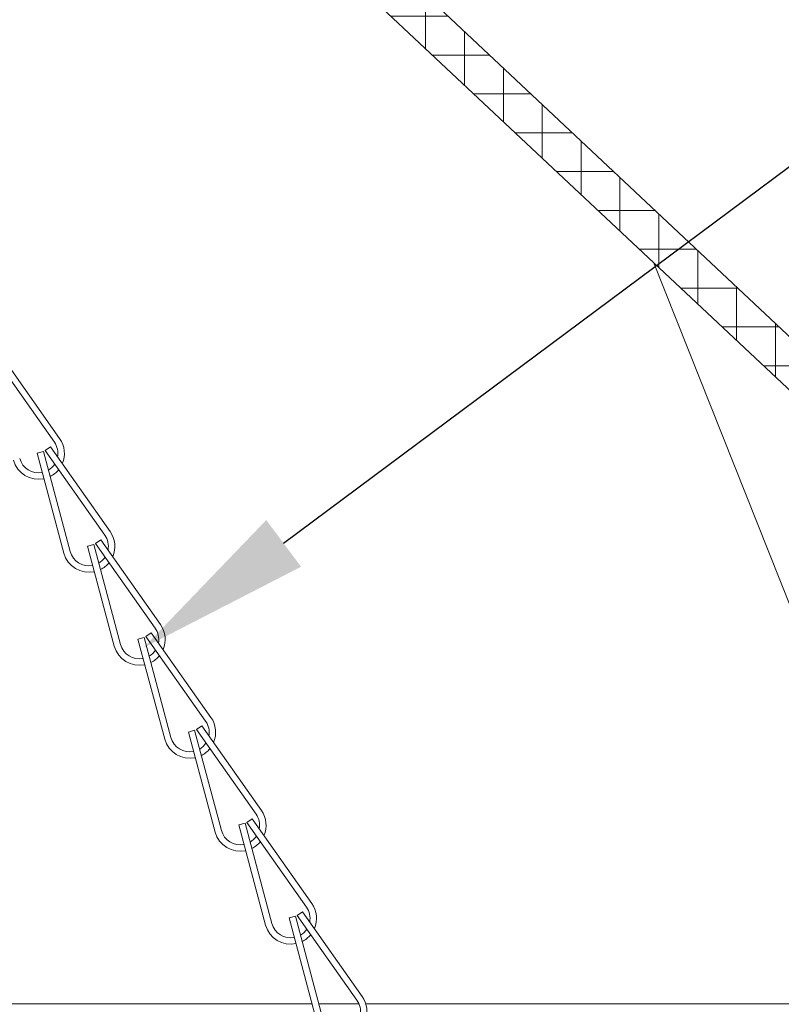
# Model space of a CAD drawing. Extents: x -63 to 79, y -11 to 54.
# Drawn here: x 64 to 67, y 28 to 33 of the extents above; entities that cross this region are included whole.
import ezdxf

# ---------------------------------------------------------------- set-up
doc = ezdxf.new("R2010")
doc.units = 0
doc.header["$LTSCALE"] = 0.25
doc.header["$MEASUREMENT"] = 0
doc.layers.get('0').update_dxf_attribs({"linetype": 'CONTINUOUS', "lineweight": 13})
doc.layers.get('DEFPOINTS').update_dxf_attribs({"linetype": 'CONTINUOUS'})
doc.layers.add('Text', color=7, linetype='CONTINUOUS', lineweight=15)
doc.styles.add('ROMAND', font='romand.shx', dxfattribs={"oblique": 15})
doc.dimstyles.new('ROMAND', dxfattribs={"dimscale": 6, "dimtxt": 0.1875, "dimasz": 0.1875, "dimexe": 0.0625, "dimexo": 0.0625, "dimgap": 0.0625, "dimtad": 0, "dimtih": 1, "dimtoh": 1, "dimdec": 3, "dimzin": 0, "dimdsep": 46, "dimlunit": 4, "dimtxsty": 'ROMAND', "dimcen": 0, "dimadec": 0, "dimazin": 0, "dimtfac": 1, "dimtdec": 3, "dimtofl": 0, "dimtmove": 0, "dimatfit": 3, "dimfxl": 0, "dimtolj": 1, "dimtzin": 0, "dimarcsym": 0})

# ---------------------------------------------------------------- blocks, each defined once
blk = doc.blocks.new('*D6')
at = {"layer": 'DEFPOINTS', "color": 0, "linetype": 'Continuous'}
for p in [(64.3526, 29.9456), (64.2459, 29.8661)]:
    blk.add_point(p, dxfattribs=at)
at = {"layer": 'Text', "color": 0, "linetype": 'Continuous', "lineweight": -2}
for p, q in [((67.6718, 32.4186), (65.0292, 30.4497)), ((68.5155, 32.4186), (67.6718, 32.4186))]:
    blk.add_line(p, q, dxfattribs=at)
at = {"layer": 'Text', "color": 0, "linetype": 'Continuous'}
blk.add_solid([(64.9452, 30.5625), (65.1132, 30.337), (64.3526, 29.9456)], dxfattribs=at)
at = {"layer": 'Text', "color": 0, "linetype": 'Continuous', "insert": (74.6202, 32.4186), "char_height": 0.84375, "attachment_point": 5, "style": 'ROMAND'}
blk.add_mtext('\\A1;SAFETY CHAIN\\Pw/ HEAT SHRUNK\\PLATEX SLEEVE', dxfattribs=at)
blk = doc.blocks.new('*D10')
at = {"layer": 'DEFPOINTS', "color": 0}
for p in [(59.0179, 31.9258), (58.9118, 31.7712)]:
    blk.add_point(p, dxfattribs=at)
at = {"layer": 'Text', "color": 0, "lineweight": -2}
for p, q in [((63.0274, 37.7741), (59.4155, 32.5058)), ((63.7305, 37.7741), (63.0274, 37.7741))]:
    blk.add_line(p, q, dxfattribs=at)
at = {"layer": 'Text', "color": 0}
blk.add_solid([(59.3188, 32.572), (59.5121, 32.4395), (59.0179, 31.9258)], dxfattribs=at)
at = {"layer": 'Text', "color": 0, "insert": (68.5289, 37.7741), "char_height": 0.703125, "attachment_point": 5, "style": 'ROMAND'}
blk.add_mtext("\\A1;D4 LED LIGHT\\PENGINE w/ HIGH\\PPOWER LED'S", dxfattribs=at)

msp = doc.modelspace()

# ---------------------------------------------------------------- hatches: boundary and pattern name
h = msp.add_hatch()
h.set_pattern_fill('ANSI37', color=8, scale=1.5, angle=45, style=0)
h.set_pattern_definition([(90, (104.52673, 29.80685), (0.1875, 3e-17), []), (7e-15, (104.52673, 29.80685), (3e-17, -0.1875), [])])
h.paths.add_polyline_path([(60.2488, 38.8075), (60.4363, 38.8075), (60.4363, 38.0575), (70.8113, 28.3075), (70.5375, 28.3075), (60.2488, 37.9764)])

# ---------------------------------------------------------------- linework, layer by layer
for p, q in [((60.4363, 38.0575), (70.8113, 28.3075)), ((60.2436, 37.9764), (70.6238, 28.2265)), ((68.0055, 28.8075), (66.8132, 31.8075)), ((59.7323, 28.2265), (65.1669, 28.2265)), ((65.1993, 28.2265), (65.3925, 28.2265)), ((65.4256, 28.2265), (70.6238, 28.2265))]:
    msp.add_line(p, q)
at = {"linetype": 'Continuous'}
for p, q in [((63.6349, 31.3468), (63.9228, 30.9381)), ((63.6604, 31.3648), (63.9484, 30.9561)), ((63.8782, 30.8979), (63.9037, 30.9159)), ((63.9037, 30.9159), (64.1917, 30.5071)), ((63.8397, 30.8859), (63.8698, 30.894)), ((63.8397, 30.8859), (63.9687, 30.4029)), ((63.8698, 30.894), (63.9989, 30.4109)), ((63.8782, 30.8979), (64.1661, 30.4891)), ((64.0829, 30.437), (64.1131, 30.4451)), ((64.0829, 30.437), (64.212, 29.9539)), ((64.1131, 30.4451), (64.2422, 29.962)), ((64.1215, 30.449), (64.147, 30.4669)), ((64.1215, 30.449), (64.4094, 30.0402)), ((64.147, 30.4669), (64.435, 30.0582)), ((64.3262, 29.9881), (64.3564, 29.9961)), ((64.3564, 29.9961), (64.4855, 29.5131)), ((64.3648, 30), (64.3903, 30.018)), ((64.3648, 30), (64.6527, 29.5913)), ((64.3903, 30.018), (64.6783, 29.6093)), ((64.3262, 29.9881), (64.4553, 29.505)), ((64.608, 29.5511), (64.6336, 29.5691)), ((64.6336, 29.5691), (64.9216, 29.1603)), ((64.5695, 29.5391), (64.5997, 29.5472)), ((64.5695, 29.5391), (64.6986, 29.0561)), ((64.5997, 29.5472), (64.7288, 29.0641)), ((64.608, 29.5511), (64.896, 29.1423)), ((64.8128, 29.0902), (64.843, 29.0983)), ((64.843, 29.0983), (64.9721, 28.6152)), ((64.8513, 29.1022), (64.8769, 29.1202)), ((64.8513, 29.1022), (65.1393, 28.6934)), ((64.8769, 29.1202), (65.1649, 28.7114)), ((64.8128, 29.0902), (64.9419, 28.6071)), ((65.0946, 28.6532), (65.1202, 28.6712)), ((65.1202, 28.6712), (65.4081, 28.2625)), ((65.0561, 28.6413), (65.0863, 28.6493)), ((65.0561, 28.6413), (65.1852, 28.1582)), ((65.0863, 28.6493), (65.2154, 28.1663)), ((65.0946, 28.6532), (65.3826, 28.2445))]:
    msp.add_line(p, q, dxfattribs=at)
for centre, radius, start, end in [((63.8462, 30.8841), 0.125, 336.6798, 35.1646), ((63.8462, 30.8841), 0.0938, 349.3486, 35.1646), ((63.8462, 30.8841), 0.125, 194.9604, 282.2803), ((63.8462, 30.8841), 0.0938, 194.9604, 281.3859), ((63.8462, 30.8841), 0.0938, 300.6834, 326.488), ((63.8462, 30.8841), 0.125, 296.6869, 320.991), ((64.0895, 30.4351), 0.0938, 349.3486, 35.1646), ((64.0895, 30.4351), 0.125, 336.6798, 35.1646), ((64.0895, 30.4351), 0.125, 194.9604, 282.2803), ((64.0895, 30.4351), 0.0938, 194.9604, 281.3859), ((64.0895, 30.4351), 0.0938, 300.6834, 326.488), ((64.0895, 30.4351), 0.125, 296.6869, 320.991), ((64.3328, 29.9862), 0.125, 336.6798, 35.1646), ((64.3328, 29.9862), 0.0938, 349.3486, 35.1646), ((64.3328, 29.9862), 0.125, 194.9604, 282.2803), ((64.3328, 29.9862), 0.0938, 194.9604, 281.3859), ((64.3328, 29.9862), 0.0938, 300.6834, 326.488), ((64.3328, 29.9862), 0.125, 296.6869, 320.991), ((64.5761, 29.5373), 0.0938, 349.3486, 35.1646), ((64.5761, 29.5373), 0.125, 336.6798, 35.1646), ((64.5761, 29.5373), 0.125, 194.9604, 282.2803), ((64.5761, 29.5373), 0.0938, 194.9604, 281.3859), ((64.5761, 29.5373), 0.0938, 300.6834, 326.488), ((64.5761, 29.5373), 0.125, 296.6869, 320.991), ((64.8194, 29.0883), 0.0938, 349.3486, 35.1646), ((64.8194, 29.0883), 0.125, 336.6798, 35.1646), ((64.8194, 29.0883), 0.125, 194.9604, 282.2803), ((64.8194, 29.0883), 0.0938, 194.9604, 281.3859), ((64.8194, 29.0883), 0.0938, 300.6834, 326.488), ((64.8194, 29.0883), 0.125, 296.6869, 320.991), ((65.0627, 28.6394), 0.0938, 349.3486, 35.1646), ((65.0627, 28.6394), 0.125, 336.6798, 35.1646), ((65.0627, 28.6394), 0.125, 194.9604, 282.2803), ((65.0627, 28.6394), 0.0938, 194.9604, 281.3859), ((65.0627, 28.6394), 0.0938, 300.6834, 326.488), ((65.0627, 28.6394), 0.125, 296.6869, 320.991), ((65.306, 28.1905), 0.0938, 349.3486, 35.1646), ((65.306, 28.1905), 0.125, 336.6798, 35.1646)]:
    msp.add_arc(centre, radius, start, end, dxfattribs=at)

# ---------------------------------------------------------------- dimensions: what is measured, and where the dimension line sits
at = {"layer": 'Text'}
dim = msp.add_diameter_dim_2p(p1=(58.9118, 31.7712), p2=(59.0179, 31.9258), text="D4 LED LIGHT\\PENGINE w/ HIGH\\PPOWER LED'S", dimstyle='ROMAND', override={"dimscale": 3.75}, dxfattribs=at)
dim.commit()
dim.dimension.update_dxf_attribs({"geometry": '*D10', "text_midpoint": (68.5289, 37.7741), "dimtype": 163})
at = {"layer": 'Text', "linetype": 'Continuous'}
dim = msp.add_diameter_dim_2p(p1=(64.2459, 29.8661), p2=(64.3526, 29.9456), text='SAFETY CHAIN\\Pw/ HEAT SHRUNK\\PLATEX SLEEVE', dimstyle='ROMAND', override={"dimscale": 4.5}, dxfattribs=at)
dim.commit()
dim.dimension.update_dxf_attribs({"geometry": '*D6', "text_midpoint": (74.6202, 32.4186), "dimtype": 163})

doc.saveas('drawing.dxf')
